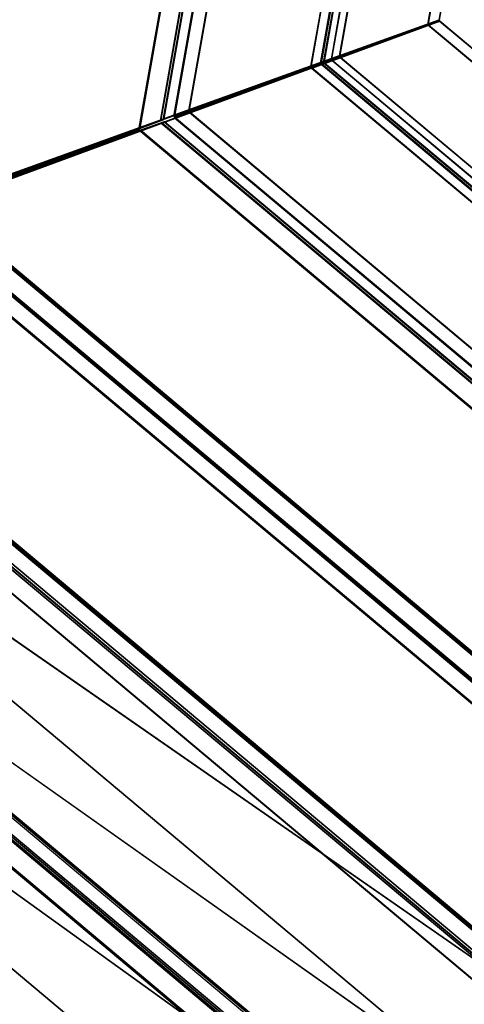
# Model space of a CAD drawing. Units: millimetres. Extents: x 79565 to 85940, y 18634 to 26500.
# Drawn here: x 82104 to 82292, y 20995 to 21412 of the extents above; entities that cross this region are included whole.
import ezdxf

# ---------------------------------------------------------------- set-up
doc = ezdxf.new("R2010")
doc.units = ezdxf.units.MM
doc.layers.get('0').update_dxf_attribs({"true_color": 0xb11c95})

msp = doc.modelspace()

# ---------------------------------------------------------------- linework, layer by layer
at = {"color": 251}
for p, q in [((82154.31, 21365.79), (82197.48, 21610.63)), ((82197.48, 21610.63), (82154.31, 21365.79)), ((82154.73, 21366.32), (82197.7, 21610)), ((82197.7, 21610), (82154.73, 21366.32)), ((82204.76, 21603.88), (82163.46, 21369.66)), ((82163.46, 21369.66), (82204.76, 21603.88)), ((82204.88, 21603.52), (82163.7, 21369.96)), ((82163.7, 21369.96), (82204.88, 21603.52)), ((82164.67, 21370.02), (82205.77, 21603.13)), ((82205.77, 21603.13), (82164.67, 21370.02)), ((82164.91, 21370.32), (82205.89, 21602.77)), ((82205.89, 21602.77), (82164.91, 21370.32)), ((82209.51, 21600.19), (82169.18, 21371.49)), ((82169.18, 21371.49), (82209.51, 21600.19)), ((82209.81, 21600.27), (82169.44, 21371.3)), ((82169.44, 21371.3), (82209.81, 21600.27)), ((82214.68, 21595.81), (82175.54, 21373.84)), ((82175.54, 21373.84), (82214.68, 21595.81)), ((82214.76, 21595.58), (82175.69, 21374.03)), ((82175.69, 21374.03), (82214.76, 21595.58)), ((82256.8, 21560.42), (82227.23, 21392.7)), ((82227.23, 21392.7), (82256.8, 21560.42)), ((82256.86, 21560.19), (82227.37, 21392.89)), ((82227.37, 21392.89), (82256.86, 21560.19)), ((82260.23, 21557.75), (82231.37, 21394.02)), ((82231.37, 21394.02), (82260.23, 21557.75)), ((82260.5, 21557.78), (82231.6, 21393.9)), ((82231.6, 21393.9), (82260.5, 21557.78)), ((82232.59, 21394.25), (82261.3, 21557.11)), ((82261.3, 21557.11), (82232.59, 21394.25)), ((82232.8, 21394.58), (82261.4, 21556.74)), ((82261.4, 21556.74), (82232.8, 21394.58)), ((82263.93, 21554.63), (82235.91, 21395.7)), ((82235.91, 21395.7), (82263.93, 21554.63)), ((82263.97, 21554.48), (82235.99, 21395.83)), ((82235.99, 21395.83), (82263.97, 21554.48)), ((82239.39, 21397.03), (82266.75, 21552.18)), ((82266.75, 21552.18), (82239.39, 21397.03)), ((82239.51, 21397.22), (82266.8, 21551.97)), ((82266.8, 21551.97), (82239.51, 21397.22)), ((82276.77, 21410.32), (82297.33, 21526.91)), ((82297.33, 21526.91), (82276.77, 21410.32)), ((82276.89, 21410.54), (82297.37, 21526.66)), ((82297.37, 21526.66), (82276.89, 21410.54)), ((82281.6, 21412.29), (82301.19, 21523.4)), ((82301.19, 21523.4), (82281.6, 21412.29)), ((82227.37, 21392.89), (82281.66, 21412.42)), ((82281.66, 21412.42), (82227.37, 21392.89)), ((82281.6, 21412.29), (82227.37, 21392.89)), ((82227.37, 21392.89), (82281.6, 21412.29)), ((82276.89, 21410.54), (82227.37, 21392.89)), ((82227.37, 21392.89), (82276.89, 21410.54)), ((82227.74, 21391.85), (82281.9, 21411.79)), ((82281.9, 21411.79), (82227.74, 21391.85)), ((82227.74, 21391.85), (82277.03, 21410.16)), ((82277.03, 21410.16), (82227.74, 21391.85)), ((82231.6, 21393.9), (82276.77, 21410.32)), ((82276.77, 21410.32), (82231.6, 21393.9)), ((82276.8, 21410.25), (82231.64, 21393.79)), ((82231.64, 21393.79), (82276.8, 21410.25)), ((82277.03, 21410.16), (82231.64, 21393.79)), ((82231.64, 21393.79), (82277.03, 21410.16)), ((82235.91, 21395.7), (82276.77, 21410.32)), ((82276.77, 21410.32), (82235.91, 21395.7)), ((82276.89, 21410.54), (82235.99, 21395.83)), ((82235.99, 21395.83), (82276.89, 21410.54)), ((82276.77, 21410.32), (82235.99, 21395.83)), ((82235.99, 21395.83), (82276.77, 21410.32)), ((82277.03, 21410.16), (82236.09, 21395.19)), ((82236.09, 21395.19), (82277.03, 21410.16)), ((82236.24, 21395.14), (82277.03, 21410.16)), ((82277.03, 21410.16), (82236.24, 21395.14)), ((82276.77, 21410.32), (82276.89, 21410.54)), ((82276.89, 21410.54), (82276.77, 21410.32)), ((82276.77, 21410.32), (82276.77, 21410.32)), ((82277.03, 21410.16), (82276.8, 21410.25)), ((82367.48, 21334.15), (82276.8, 21410.25)), ((82276.8, 21410.25), (82277.03, 21410.16)), ((82276.8, 21410.25), (82367.48, 21334.15)), ((82276.89, 21410.54), (82281.6, 21412.29)), ((82281.6, 21412.29), (82276.89, 21410.54)), ((82276.89, 21410.54), (82276.89, 21410.54)), ((82281.77, 21411.84), (82277.03, 21410.16)), ((82277.03, 21410.16), (82281.77, 21411.84)), ((82281.9, 21411.79), (82277.03, 21410.16)), ((82277.03, 21410.16), (82281.9, 21411.79)), ((82277.03, 21410.16), (82277.03, 21410.16)), ((82367.35, 21334.37), (82277.03, 21410.16)), ((82277.03, 21410.16), (82367.35, 21334.37)), ((82281.6, 21412.29), (82281.66, 21412.42)), ((82281.66, 21412.42), (82281.6, 21412.29)), ((82281.6, 21412.29), (82281.6, 21412.29)), ((82281.9, 21411.79), (82281.77, 21411.84)), ((82368.19, 21339.32), (82281.77, 21411.84)), ((82281.77, 21411.84), (82281.9, 21411.79)), ((82281.77, 21411.84), (82368.19, 21339.32)), ((82281.9, 21411.79), (82281.9, 21411.79)), ((82368.12, 21339.44), (82281.9, 21411.79)), ((82281.9, 21411.79), (82368.12, 21339.44)), ((82163.7, 21369.96), (82239.51, 21397.22)), ((82239.51, 21397.22), (82163.7, 21369.96)), ((82239.39, 21397.03), (82163.7, 21369.96)), ((82163.7, 21369.96), (82239.39, 21397.03)), ((82232.8, 21394.58), (82239.39, 21397.03)), ((82239.39, 21397.03), (82232.8, 21394.58)), ((82239.39, 21397.03), (82239.51, 21397.22)), ((82239.51, 21397.22), (82239.39, 21397.03)), ((82239.39, 21397.03), (82239.39, 21397.03)), ((82232.8, 21394.58), (82163.7, 21369.96)), ((82163.7, 21369.96), (82232.8, 21394.58)), ((82164.23, 21368.49), (82239.83, 21396.34)), ((82239.83, 21396.34), (82164.23, 21368.49)), ((82164.23, 21368.49), (82232.99, 21394.05)), ((82232.99, 21394.05), (82164.23, 21368.49)), ((82169.44, 21371.3), (82232.59, 21394.25)), ((82232.59, 21394.25), (82169.44, 21371.3)), ((82232.62, 21394.16), (82169.5, 21371.15)), ((82169.5, 21371.15), (82232.62, 21394.16)), ((82232.99, 21394.05), (82169.5, 21371.15)), ((82169.5, 21371.15), (82232.99, 21394.05)), ((82175.54, 21373.84), (82232.59, 21394.25)), ((82232.59, 21394.25), (82175.54, 21373.84)), ((82232.8, 21394.58), (82175.69, 21374.03)), ((82175.69, 21374.03), (82232.8, 21394.58)), ((82232.59, 21394.25), (82175.69, 21374.03)), ((82175.69, 21374.03), (82232.59, 21394.25)), ((82232.99, 21394.05), (82175.8, 21373.13)), ((82175.8, 21373.13), (82232.99, 21394.05)), ((82176.04, 21373.08), (82232.99, 21394.05)), ((82232.99, 21394.05), (82176.04, 21373.08)), ((82235.99, 21395.83), (82227.23, 21392.7)), ((82227.23, 21392.7), (82235.99, 21395.83)), ((82227.23, 21392.7), (82227.37, 21392.89)), ((82227.37, 21392.89), (82227.23, 21392.7)), ((82235.99, 21395.83), (82227.37, 21392.89)), ((82227.37, 21392.89), (82235.99, 21395.83)), ((82236.24, 21395.14), (82227.52, 21391.91)), ((82227.52, 21391.91), (82236.24, 21395.14)), ((82227.74, 21391.85), (82236.24, 21395.14)), ((82236.24, 21395.14), (82227.74, 21391.85)), ((82231.37, 21394.02), (82235.91, 21395.7)), ((82235.91, 21395.7), (82231.37, 21394.02)), ((82231.37, 21394.02), (82231.6, 21393.9)), ((82231.6, 21393.9), (82231.37, 21394.02)), ((82231.54, 21393.55), (82236.09, 21395.19)), ((82236.09, 21395.19), (82231.54, 21393.55)), ((82231.64, 21393.79), (82231.54, 21393.55)), ((82231.54, 21393.55), (82231.64, 21393.79)), ((82231.54, 21393.55), (82231.54, 21393.55)), ((82231.54, 21393.55), (82358.9, 21286.68)), ((82358.9, 21286.68), (82231.54, 21393.55)), ((82231.6, 21393.9), (82235.91, 21395.7)), ((82235.91, 21395.7), (82231.6, 21393.9)), ((82231.6, 21393.9), (82231.6, 21393.9)), ((82231.6, 21393.9), (82231.6, 21393.9)), ((82236.09, 21395.19), (82231.64, 21393.79)), ((82231.64, 21393.79), (82236.09, 21395.19)), ((82231.64, 21393.79), (82359.12, 21286.83)), ((82359.12, 21286.83), (82231.64, 21393.79)), ((82232.59, 21394.25), (82232.8, 21394.58)), ((82232.8, 21394.58), (82232.59, 21394.25)), ((82232.59, 21394.25), (82232.59, 21394.25)), ((82232.99, 21394.05), (82232.62, 21394.16)), ((82359.3, 21287.86), (82232.62, 21394.16)), ((82232.62, 21394.16), (82232.99, 21394.05)), ((82232.62, 21394.16), (82359.3, 21287.86)), ((82232.8, 21394.58), (82232.8, 21394.58)), ((82239.62, 21396.4), (82232.99, 21394.05)), ((82232.99, 21394.05), (82239.62, 21396.4)), ((82239.83, 21396.34), (82232.99, 21394.05)), ((82232.99, 21394.05), (82239.83, 21396.34)), ((82232.99, 21394.05), (82232.99, 21394.05)), ((82359.13, 21288.21), (82232.99, 21394.05)), ((82232.99, 21394.05), (82359.13, 21288.21)), ((82235.91, 21395.7), (82235.99, 21395.83)), ((82235.99, 21395.83), (82235.91, 21395.7)), ((82235.91, 21395.7), (82235.91, 21395.7)), ((82235.99, 21395.83), (82235.99, 21395.83)), ((82236.09, 21395.19), (82236.24, 21395.14)), ((82236.09, 21395.19), (82236.09, 21395.19)), ((82236.24, 21395.14), (82236.09, 21395.19)), ((82236.09, 21395.19), (82359.72, 21291.45)), ((82359.72, 21291.45), (82236.09, 21395.19)), ((82236.24, 21395.14), (82236.24, 21395.14)), ((82236.24, 21395.14), (82359.65, 21291.59)), ((82359.65, 21291.59), (82236.24, 21395.14)), ((82239.83, 21396.34), (82239.62, 21396.4)), ((82360.3, 21295.14), (82239.62, 21396.4)), ((82239.62, 21396.4), (82239.83, 21396.34)), ((82239.62, 21396.4), (82360.3, 21295.14)), ((82239.83, 21396.34), (82239.83, 21396.34)), ((82360.2, 21295.33), (82239.83, 21396.34)), ((82239.83, 21396.34), (82360.2, 21295.33)), ((82227.23, 21392.7), (82227.23, 21392.7)), ((82227.52, 21391.91), (82227.74, 21391.85)), ((82227.74, 21391.85), (82227.52, 21391.91)), ((82227.52, 21391.91), (82357.98, 21282.44)), ((82357.98, 21282.44), (82227.52, 21391.91)), ((82227.74, 21391.85), (82227.74, 21391.85)), ((82227.74, 21391.85), (82227.74, 21391.85)), ((82227.74, 21391.85), (82227.74, 21391.85)), ((82227.74, 21391.85), (82357.88, 21282.65)), ((82357.88, 21282.65), (82227.74, 21391.85)), ((82175.69, 21374.03), (82163.46, 21369.66)), ((82163.46, 21369.66), (82175.69, 21374.03)), ((82175.69, 21374.03), (82163.7, 21369.96)), ((82163.7, 21369.96), (82175.69, 21374.03)), ((82176.04, 21373.08), (82163.86, 21368.56)), ((82163.86, 21368.56), (82176.04, 21373.08)), ((82164.23, 21368.49), (82176.04, 21373.08)), ((82176.04, 21373.08), (82164.23, 21368.49)), ((82169.18, 21371.49), (82175.54, 21373.84)), ((82175.54, 21373.84), (82169.18, 21371.49)), ((82169.41, 21370.84), (82175.8, 21373.13)), ((82175.8, 21373.13), (82169.41, 21370.84)), ((82169.44, 21371.3), (82175.54, 21373.84)), ((82175.54, 21373.84), (82169.44, 21371.3)), ((82175.8, 21373.13), (82169.5, 21371.15)), ((82169.5, 21371.15), (82175.8, 21373.13)), ((82175.54, 21373.84), (82175.69, 21374.03)), ((82175.69, 21374.03), (82175.54, 21373.84)), ((82175.54, 21373.84), (82175.54, 21373.84)), ((82175.69, 21374.03), (82175.69, 21374.03)), ((82175.8, 21373.13), (82176.04, 21373.08)), ((82175.8, 21373.13), (82175.8, 21373.13)), ((82176.04, 21373.08), (82175.8, 21373.13)), ((82175.8, 21373.13), (82348.47, 21228.24)), ((82348.47, 21228.24), (82175.8, 21373.13)), ((82176.04, 21373.08), (82176.04, 21373.08)), ((82176.04, 21373.08), (82348.38, 21228.47)), ((82348.38, 21228.47), (82176.04, 21373.08)), ((82051.03, 21329.37), (82164.91, 21370.32)), ((82164.91, 21370.32), (82051.03, 21329.37)), ((82164.67, 21370.02), (82051.03, 21329.37)), ((82051.03, 21329.37), (82164.67, 21370.02)), ((82051.84, 21327.17), (82165.38, 21369)), ((82165.38, 21369), (82051.84, 21327.17)), ((82154.73, 21366.32), (82164.67, 21370.02)), ((82164.67, 21370.02), (82154.73, 21366.32)), ((82165.02, 21369.07), (82155.03, 21365.52)), ((82155.03, 21365.52), (82165.02, 21369.07)), ((82165.38, 21369), (82155.03, 21365.52)), ((82155.03, 21365.52), (82165.38, 21369)), ((82163.46, 21369.66), (82163.7, 21369.96)), ((82163.7, 21369.96), (82163.46, 21369.66)), ((82163.46, 21369.66), (82163.46, 21369.66)), ((82163.86, 21368.56), (82164.23, 21368.49)), ((82164.23, 21368.49), (82163.86, 21368.56)), ((82163.86, 21368.56), (82346.05, 21215.69)), ((82346.05, 21215.69), (82163.86, 21368.56)), ((82164.23, 21368.49), (82164.23, 21368.49)), ((82164.23, 21368.49), (82164.23, 21368.49)), ((82164.23, 21368.49), (82164.23, 21368.49)), ((82164.23, 21368.49), (82345.91, 21216.04)), ((82345.91, 21216.04), (82164.23, 21368.49)), ((82164.67, 21370.02), (82164.91, 21370.32)), ((82164.91, 21370.32), (82164.67, 21370.02)), ((82164.67, 21370.02), (82164.67, 21370.02)), ((82165.38, 21369), (82165.02, 21369.07)), ((82346.34, 21216.92), (82165.02, 21369.07)), ((82165.02, 21369.07), (82165.38, 21369)), ((82165.02, 21369.07), (82346.34, 21216.92)), ((82165.38, 21369), (82165.38, 21369)), ((82346.2, 21217.27), (82165.38, 21369)), ((82165.38, 21369), (82346.2, 21217.27)), ((82169.18, 21371.49), (82169.44, 21371.3)), ((82169.44, 21371.3), (82169.18, 21371.49)), ((82169.5, 21371.15), (82169.41, 21370.84)), ((82169.41, 21370.84), (82169.5, 21371.15)), ((82169.41, 21370.84), (82169.41, 21370.84)), ((82169.41, 21370.84), (82347.31, 21221.56)), ((82347.31, 21221.56), (82169.41, 21370.84)), ((82169.44, 21371.3), (82169.44, 21371.3)), ((82169.44, 21371.3), (82169.44, 21371.3)), ((82169.5, 21371.15), (82347.61, 21221.7)), ((82347.61, 21221.7), (82169.5, 21371.15)), ((82154.73, 21366.32), (82051.03, 21329.37)), ((82051.03, 21329.37), (82154.73, 21366.32)), ((82051.84, 21327.17), (82155.03, 21365.52)), ((82155.03, 21365.52), (82051.84, 21327.17)), ((82059.21, 21331.22), (82154.31, 21365.79)), ((82154.31, 21365.79), (82059.21, 21331.22)), ((82154.36, 21365.64), (82059.3, 21330.99)), ((82059.3, 21330.99), (82154.36, 21365.64)), ((82155.03, 21365.52), (82059.3, 21330.99)), ((82059.3, 21330.99), (82155.03, 21365.52)), ((82068.6, 21335.12), (82154.31, 21365.79)), ((82154.31, 21365.79), (82068.6, 21335.12)), ((82154.73, 21366.32), (82068.92, 21335.44)), ((82068.92, 21335.44), (82154.73, 21366.32)), ((82154.31, 21365.79), (82068.92, 21335.44)), ((82068.92, 21335.44), (82154.31, 21365.79)), ((82155.03, 21365.52), (82068.99, 21334.05)), ((82068.99, 21334.05), (82155.03, 21365.52)), ((82069.45, 21334.01), (82155.03, 21365.52)), ((82155.03, 21365.52), (82069.45, 21334.01)), ((82154.31, 21365.79), (82154.73, 21366.32)), ((82154.73, 21366.32), (82154.31, 21365.79)), ((82154.31, 21365.79), (82154.31, 21365.79)), ((82155.03, 21365.52), (82154.36, 21365.64)), ((82344.82, 21205.83), (82154.36, 21365.64)), ((82154.36, 21365.64), (82155.03, 21365.52)), ((82154.36, 21365.64), (82344.82, 21205.83)), ((82154.73, 21366.32), (82154.73, 21366.32)), ((82155.03, 21365.52), (82155.03, 21365.52)), ((82344.58, 21206.47), (82155.03, 21365.52)), ((82155.03, 21365.52), (82344.58, 21206.47)), ((82326.88, 21105.65), (82058.82, 21330.58)), ((82058.82, 21330.58), (82326.88, 21105.65)), ((82059.3, 21330.99), (82327.2, 21106.2)), ((82327.2, 21106.2), (82059.3, 21330.99)), ((82059.36, 21330.59), (82326.79, 21106.19)), ((82326.79, 21106.19), (82059.36, 21330.59)), ((82327.76, 21116.1), (82068.95, 21333.27)), ((82068.95, 21333.27), (82327.76, 21116.1)), ((82068.99, 21334.05), (82328.53, 21116.28)), ((82328.53, 21116.28), (82068.99, 21334.05)), ((82069.1, 21332.86), (82327.34, 21116.17)), ((82069.45, 21334.01), (82328.41, 21116.71)), ((82328.41, 21116.71), (82069.45, 21334.01)), ((82051.14, 21327.23), (82324.91, 21097.51)), ((82324.91, 21097.51), (82051.14, 21327.23)), ((82051.84, 21327.17), (82324.73, 21098.18)), ((82324.73, 21098.18), (82051.84, 21327.17)), ((82326.12, 21105.79), (82059.09, 21329.87)), ((82059.09, 21329.87), (82326.12, 21105.79)), ((82309.48, 21015.25), (81972.81, 21297.74)), ((81972.81, 21297.74), (82309.48, 21015.25)), ((81972.82, 21297.12), (82308.86, 21015.15)), ((81973.29, 21298.38), (82310.02, 21015.83)), ((82310.02, 21015.83), (81973.29, 21298.38)), ((81973.51, 21298.01), (82309.61, 21015.98)), ((82309.61, 21015.98), (81973.51, 21298.01)), ((82308.98, 21005.23), (81963.02, 21295.52)), ((81963.02, 21295.52), (82308.98, 21005.23)), ((82307.9, 21005.06), (81963.05, 21294.42)), ((81963.05, 21294.42), (82307.9, 21005.06)), ((81963.77, 21295.03), (82308.37, 21005.88)), ((82308.37, 21005.88), (81963.77, 21295.03)), ((81964.19, 21296.11), (82309.36, 21006.47)), ((82309.36, 21006.47), (81964.19, 21296.11)), ((81955.21, 21291.11), (82305.99, 20996.76)), ((82305.99, 20996.76), (81955.21, 21291.11)), ((82305.38, 20997.01), (81955.55, 21290.55)), ((81916.06, 21278.41), (82300.29, 20956)), ((82300.29, 20956), (81916.06, 21278.41)), ((81916.06, 21278.41), (82308.98, 21005.23)), ((82308.98, 21005.23), (81916.06, 21278.41)), ((82291.02, 20905.9), (81868.33, 21260.59)), ((81868.33, 21260.59), (82291.02, 20905.9)), ((81868.35, 21259.47), (82289.92, 20905.74)), ((82289.92, 20905.74), (81868.35, 21259.47)), ((81869.05, 21261), (82291.3, 20906.68)), ((82291.3, 20906.68), (81869.05, 21261)), ((81869.05, 21261), (82300.29, 20956)), ((82300.29, 20956), (81869.05, 21261)), ((81877.37, 21261.23), (82290.09, 20914.92)), ((82290.96, 20915.27), (81877.57, 21262.15)), ((81877.57, 21262.15), (82290.96, 20915.27)), ((81877.76, 21262.78), (82291.54, 20915.57)), ((82291.54, 20915.57), (81877.76, 21262.78)), ((81877.83, 21262.18), (82290.94, 20915.54)), ((82290.94, 20915.54), (81877.83, 21262.18)), ((81859.62, 21255.17), (82287.2, 20896.38)), ((82287.2, 20896.38), (81859.62, 21255.17)), ((82289.5, 20905.29), (81867.98, 21258.98)), ((81867.98, 21258.98), (82289.5, 20905.29)), ((82286.3, 20896.36), (81859.75, 21254.28)), ((81821.98, 21243.71), (82282.45, 20857.32)), ((82282.45, 20857.32), (81821.98, 21243.71)), ((81821.98, 21243.71), (82291.02, 20905.9)), ((82291.02, 20905.9), (81821.98, 21243.71))]:
    msp.add_line(p, q, dxfattribs=at)

doc.saveas('drawing.dxf')
